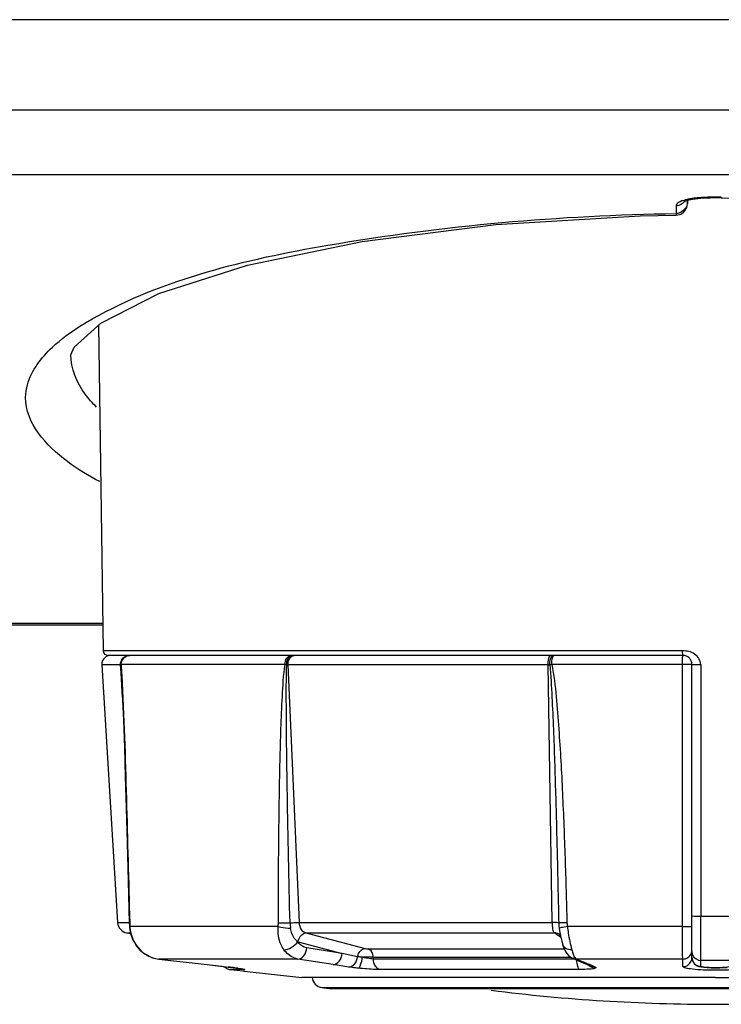
# Model space of a CAD drawing. Units: millimetres. Extents: x 473 to 3963, y -1329 to 3488.
# Drawn here: x 2080 to 2111, y -136 to -92 of the extents above; entities that cross this region are included whole.
import ezdxf

# ---------------------------------------------------------------- set-up
doc = ezdxf.new("R2010")
doc.units = ezdxf.units.MM
doc.header["$LTSCALE"] = 392.37
doc.layers.get('0').update_dxf_attribs({"linetype": 'CONTINUOUS'})

msp = doc.modelspace()

# ---------------------------------------------------------------- linework, layer by layer
at = {"linetype": 'Continuous'}
for p, q in [((2534.648, -92.497), (1887.648, -92.497)), ((2534.648, -96.497), (1887.648, -96.497)), ((2457.276, -99.362), (1964.297, -99.362)), ((2109.898, -100.478), (2110.12, -100.426)), ((2109.898, -100.635), (2109.898, -100.435)), ((2109.898, -100.478), (2109.898, -100.522)), ((2109.898, -100.522), (2109.898, -100.584)), ((2110.12, -100.426), (2110.477, -100.381)), ((2110.477, -100.381), (2110.898, -100.365)), ((2110.898, -100.365), (2110.898, -100.348)), ((2111.398, -100.348), (2110.898, -100.348)), ((2111.398, -100.365), (2110.898, -100.365)), ((2111.398, -100.365), (2111.398, -100.348)), ((2109.398, -100.722), (2109.398, -101.067)), ((2109.898, -100.584), (2109.898, -100.621)), ((2109.898, -100.621), (2109.898, -100.635)), ((2109.406, -101.135), (2109.406, -101.135)), ((2083.853, -105.995), (2084.065, -120.4)), ((2030.412, -119.173), (2084.047, -119.173)), ((2030.412, -119.241), (2084.048, -119.241)), ((2109.691, -120.399), (2084.065, -120.4)), ((2084.437, -120.597), (2084.265, -120.597)), ((2084.401, -120.597), (2084.274, -120.597)), ((2084.434, -120.597), (2084.401, -120.597)), ((2085.215, -120.597), (2084.434, -120.597)), ((2085.126, -120.597), (2084.437, -120.597)), ((2085.215, -120.597), (2085.126, -120.597)), ((2085.241, -120.597), (2085.215, -120.597)), ((2085.241, -120.597), (2085.215, -120.597)), ((2092.384, -120.597), (2085.241, -120.597)), ((2092.384, -120.597), (2085.241, -120.597)), ((2092.395, -120.597), (2092.384, -120.597)), ((2092.399, -120.597), (2092.384, -120.597)), ((2092.512, -120.597), (2092.395, -120.597)), ((2092.512, -120.597), (2092.399, -120.597)), ((2093.168, -120.597), (2092.512, -120.597)), ((2093.168, -120.597), (2092.512, -120.597)), ((2093.298, -120.597), (2093.168, -120.597)), ((2093.298, -120.597), (2093.168, -120.597)), ((2103.851, -120.597), (2093.298, -120.597)), ((2103.851, -120.597), (2093.298, -120.597)), ((2103.987, -120.597), (2103.851, -120.597)), ((2103.987, -120.597), (2103.851, -120.597)), ((2104.005, -120.597), (2103.987, -120.597)), ((2104.005, -120.597), (2103.987, -120.597)), ((2109.698, -120.597), (2104.005, -120.597)), ((2109.698, -120.597), (2104.005, -120.597)), ((2110.098, -132.12), (2110.098, -120.997)), ((2110.098, -132.12), (2110.098, -120.997)), ((2084.002, -121.022), (2084.698, -132.407)), ((2084.828, -121.022), (2084.002, -121.022)), ((2084.849, -121.375), (2084.828, -121.022)), ((2084.913, -122.463), (2084.849, -121.375)), ((2092.103, -121.005), (2084.853, -121.005)), ((2103.742, -121.022), (2092.234, -121.022)), ((2092.234, -121.022), (2092.726, -132.407)), ((2103.923, -132.407), (2103.742, -121.022)), ((2109.677, -121.005), (2103.898, -121.005)), ((2109.676, -132.59), (2109.677, -121.005)), ((2110.488, -121.003), (2110.488, -132.126)), ((2110.098, -132.582), (2110.098, -132.12)), ((2110.098, -132.503), (2110.098, -132.12)), ((2110.488, -132.126), (2111.148, -132.126)), ((2111.148, -132.126), (2111.808, -132.126)), ((2084.698, -132.407), (2085.077, -132.407)), ((2085.077, -132.407), (2085.213, -132.407)), ((2085.232, -132.417), (2085.213, -132.419)), ((2085.213, -132.419), (2085.22, -132.567)), ((2085.213, -132.419), (2085.213, -132.419)), ((2085.22, -132.567), (2085.221, -132.591)), ((2085.221, -132.591), (2085.222, -132.612)), ((2085.241, -132.59), (2085.222, -132.612)), ((2085.222, -132.612), (2085.222, -132.612)), ((2091.799, -132.59), (2085.241, -132.59)), ((2092.726, -132.407), (2103.923, -132.407)), ((2104.222, -132.66), (2104.257, -132.863)), ((2109.676, -132.59), (2104.59, -132.59)), ((2110.098, -132.582), (2110.098, -132.503)), ((2110.098, -133.567), (2110.098, -132.582)), ((2085.106, -132.869), (2085.276, -132.9)), ((2085.106, -132.869), (2085.266, -132.869)), ((2085.275, -132.9), (2085.304, -132.987)), ((2093.018, -132.869), (2095.642, -133.556)), ((2093.018, -132.869), (2104.024, -132.869)), ((2104.175, -132.977), (2104.024, -132.869)), ((2104.197, -132.993), (2104.175, -132.977)), ((2104.266, -133.042), (2104.197, -132.993)), ((2104.237, -132.937), (2104.283, -132.981)), ((2104.237, -132.937), (2104.237, -132.937)), ((2104.257, -132.863), (2104.28, -132.969)), ((2104.257, -132.863), (2104.257, -132.866)), ((2104.304, -133.069), (2104.266, -133.042)), ((2104.28, -132.969), (2104.283, -132.981)), ((2104.283, -132.981), (2104.288, -133.001)), ((2104.289, -132.986), (2104.297, -132.998)), ((2085.441, -133.292), (2085.533, -133.448)), ((2085.529, -133.442), (2085.669, -133.607)), ((2085.669, -133.607), (2085.885, -133.785)), ((2085.669, -133.607), (2085.669, -133.607)), ((2085.669, -133.607), (2085.684, -133.619)), ((2085.669, -133.607), (2085.669, -133.607)), ((2085.689, -133.613), (2085.669, -133.607)), ((2092.685, -133.262), (2094.628, -133.771)), ((2094.628, -133.771), (2093.066, -133.526)), ((2095.782, -133.575), (2104.449, -133.575)), ((2104.382, -133.384), (2104.381, -133.383)), ((2110.098, -133.625), (2110.098, -133.567)), ((2110.098, -133.669), (2110.098, -133.605)), ((2086.52, -134.023), (2088.654, -134.268)), ((2086.52, -134.023), (2086.52, -134.023)), ((2086.524, -134.023), (2086.52, -134.023)), ((2086.524, -134.023), (2088.658, -134.268)), ((2092.673, -134.023), (2086.524, -134.023)), ((2094.235, -134.268), (2092.673, -134.023)), ((2095.313, -133.918), (2094.628, -133.771)), ((2096.008, -133.943), (2096.011, -134.021)), ((2096.008, -133.943), (2104.75, -133.943)), ((2104.815, -134.021), (2096.011, -134.021)), ((2104.815, -133.985), (2104.984, -134.058)), ((2104.815, -133.985), (2104.815, -133.985)), ((2104.999, -134.023), (2104.815, -133.985)), ((2104.899, -134.021), (2104.815, -134.021)), ((2104.984, -134.058), (2105.387, -134.231)), ((2104.999, -134.023), (2105.285, -134.146)), ((2109.696, -134.023), (2104.999, -134.023)), ((2109.695, -134.355), (2109.696, -134.023)), ((2110.098, -133.669), (2110.098, -133.625)), ((2110.098, -133.689), (2110.098, -133.669)), ((2110.098, -133.689), (2110.098, -133.669)), ((2110.098, -133.782), (2110.098, -133.689)), ((2110.098, -133.848), (2110.098, -133.782)), ((2110.098, -133.947), (2110.098, -133.782)), ((2110.098, -133.947), (2110.098, -133.848)), ((2110.098, -133.958), (2110.098, -133.947)), ((2088.654, -134.268), (2088.654, -134.268)), ((2088.658, -134.268), (2088.654, -134.268)), ((2088.658, -134.268), (2089.598, -134.376)), ((2089.594, -134.376), (2089.594, -134.376)), ((2089.598, -134.376), (2089.594, -134.376)), ((2089.691, -134.487), (2089.991, -134.52)), ((2089.844, -134.487), (2089.691, -134.487)), ((2090.002, -134.487), (2089.844, -134.487)), ((2089.925, -134.417), (2090.002, -134.427)), ((2090.002, -134.427), (2090.002, -134.427)), ((2090.016, -134.428), (2090.002, -134.427)), ((2090.243, -134.487), (2090.002, -134.487)), ((2090.003, -134.426), (2090.016, -134.428)), ((2090.092, -134.439), (2090.153, -134.448)), ((2090.153, -134.448), (2090.2, -134.456)), ((2090.177, -134.452), (2090.202, -134.456)), ((2090.239, -134.463), (2090.244, -134.464)), ((2090.303, -134.487), (2090.243, -134.487)), ((2094.926, -134.376), (2094.235, -134.268)), ((2105.133, -134.487), (2096.318, -134.487)), ((2105.285, -134.146), (2105.402, -134.196)), ((2105.387, -134.231), (2105.387, -134.231)), ((2105.571, -134.268), (2105.387, -134.231)), ((2105.402, -134.196), (2105.571, -134.268)), ((2105.561, -134.306), (2105.633, -134.337)), ((2105.633, -134.337), (2105.633, -134.337)), ((2105.821, -134.376), (2105.633, -134.337)), ((2110.498, -134.345), (2110.498, -134.087)), ((2110.506, -134.372), (2110.621, -134.388)), ((2089.991, -134.52), (2090.234, -134.547)), ((2090.234, -134.547), (2090.296, -134.554)), ((2090.296, -134.554), (2092.848, -134.837)), ((2093.126, -134.837), (2092.848, -134.837)), ((2093.168, -134.837), (2093.126, -134.837)), ((2093.298, -134.837), (2093.168, -134.837)), ((2111.148, -134.837), (2093.298, -134.837)), ((2111.148, -134.837), (2128.998, -134.837)), ((2093.737, -135.281), (2094.052, -135.32)), ((2093.737, -135.281), (2094.052, -135.281)), ((2094.052, -135.281), (2094.174, -135.281)), ((2094.052, -135.32), (2094.174, -135.327)), ((2094.052, -135.32), (2094.262, -135.32)), ((2094.174, -135.281), (2094.221, -135.281)), ((2094.221, -135.327), (2094.174, -135.327)), ((2094.174, -135.327), (2094.383, -135.327)), ((2094.221, -135.281), (2094.324, -135.281)), ((2094.383, -135.327), (2094.221, -135.327)), ((2094.262, -135.32), (2094.324, -135.32)), ((2094.324, -135.281), (2094.371, -135.281)), ((2094.324, -135.32), (2094.371, -135.32)), ((2094.371, -135.281), (2111.148, -135.281)), ((2094.371, -135.32), (2111.148, -135.32)), ((2111.148, -135.327), (2094.383, -135.327)), ((2094.383, -135.327), (2111.148, -135.327)), ((2111.148, -135.281), (2127.925, -135.281)), ((2111.148, -135.32), (2127.925, -135.32)), ((2127.914, -135.327), (2111.148, -135.327)), ((2111.148, -135.327), (2127.914, -135.327))]:
    msp.add_line(p, q, dxfattribs=at)
for points in [[(2109.775, -100.522), (2109.771, -100.524), (2109.868, -100.485), (2109.898, -100.478)], [(2111.398, -100.365), (2111.456, -100.365), (2111.872, -100.386)], [(2082.631, -107.317), (2082.77, -106.971), (2083.951, -105.907), (2086.528, -104.608), (2090.441, -103.355), (2095.514, -102.302), (2101.43, -101.555), (2107.805, -101.172), (2109.406, -101.135)], [(2084.861, -121.374), (2084.905, -122.268), (2084.953, -123.458), (2084.996, -124.674), (2085.038, -125.96), (2085.079, -127.347), (2085.122, -128.872), (2085.167, -130.579), (2085.213, -132.419)], [(2085.222, -132.612), (2085.251, -132.822), (2085.356, -133.147), (2085.529, -133.442)], [(2085.358, -133.151), (2085.36, -133.156), (2085.441, -133.292)], [(2104.288, -133.001), (2104.342, -133.228), (2104.382, -133.384)], [(2085.533, -133.448), (2085.535, -133.451), (2085.669, -133.607)], [(2085.684, -133.619), (2085.88, -133.783), (2086.247, -133.963), (2086.52, -134.023)], [(2092.662, -133.255), (2092.673, -133.259), (2092.685, -133.262)], [(2104.381, -133.383), (2104.427, -133.529), (2104.517, -133.717), (2104.642, -133.872), (2104.815, -133.985)], [(2085.885, -133.785), (2085.89, -133.79), (2086.068, -133.876)], [(2110.098, -133.947), (2110.122, -134.085), (2110.199, -134.215), (2110.303, -134.302), (2110.407, -134.348), (2110.506, -134.372)], [(2088.654, -134.268), (2088.925, -134.299), (2089.315, -134.344), (2089.594, -134.376)], [(2089.594, -134.376), (2089.685, -134.387), (2089.925, -134.417)], [(2090.002, -134.427), (2090.022, -134.43), (2090.092, -134.439)], [(2090.2, -134.456), (2090.232, -134.462), (2090.243, -134.464)], [(2105.387, -134.231), (2105.459, -134.262), (2105.561, -134.306)], [(2110.621, -134.388), (2110.767, -134.401), (2110.943, -134.409), (2111.138, -134.412), (2111.334, -134.41), (2111.513, -134.402), (2111.662, -134.39)]]:
    msp.add_lwpolyline(points, dxfattribs=at)
for centre, radius, start, end in [((2110.899, -106.276), 5.928, 90.0031, 92.0768), ((2109.398, -100.635), 0.5, 270.8944, 334.878), ((2109.398, -100.635), 0.5, 334.878, 360), ((2084.265, -120.397), 0.2, 180.84, 270), ((2084.401, -120.997), 0.4, 127.4, 183.5), ((2084.401, -120.997), 0.4, 108.7, 127.4), ((2084.401, -120.997), 0.4, 90, 108.7), ((2085.241, -120.967), 0.369, 90.0069, 93.8755), ((2092.399, -120.719), 0.122, 90.0161, 96.3971), ((2092.527, -120.833), 0.238, 120.0018, 121.7723), ((2109.698, -120.997), 0.4, 67.3531, 90), ((2109.698, -120.997), 0.4, 44.3663, 67.3531), ((2109.698, -120.997), 0.4, 21.9661, 44.3885), ((2109.698, -120.997), 0.4, 21.9543, 44.3663), ((2109.698, -120.997), 0.4, 0, 21.9661), ((2037.525, -124.102), 47.414, 3.3537, 3.725), ((2092.241, -116.716), 4.306, 269.1514, 269.9029), ((2103.738, -115.552), 5.47, 270.0395, 270.7491), ((2105.633, -130.664), 9.813, 100.18, 100.7042), ((2085.198, -132.377), 0.5, 183.5, 259.5), ((2089.018, -132.323), 3.786, 181.4209, 182.7431), ((2090.343, -132.258), 5.114, 182.757, 183.7233), ((2086.739, -132.517), 1.5, 182.798, 183.5433), ((2094.256, -132.362), 1.933, 181.7515, 188.862), ((2106.419, -132.378), 2.214, 181.1093, 187.3062), ((2104.027, -133.23), 0.36, 57.3375, 66.6044), ((2104.026, -133.231), 0.362, 54.3904, 57.3395), ((2086.754, -132.562), 1.496, 223.9552, 224.6058), ((2086.709, -132.607), 1.433, 224.6086, 236.9445), ((2086.69, -132.635), 1.398, 236.9827, 250.6584), ((2086.683, -132.651), 1.381, 250.7112, 263.3865), ((2096.173, -188.762), 54.82, 90.1728, 90.6826), ((2110.123, -133.958), 0.0247, 180.0347, 187.3885), ((2089.746, -133.99), 0.5, 227.6271, 243.6475), ((2089.746, -133.99), 0.5, 243.6475, 263.661), ((2086.858, -158.264), 24.045, 82.7577, 83.4556), ((2087.822, -150.648), 16.368, 82.3419, 82.743), ((2090.358, -134.014), 0.476, 250.8506, 263.4182), ((2092.051, -165.783), 34.292, 66.5523, 66.78), ((2092.366, -165.055), 33.499, 66.3189, 66.5509), ((2111.148, -382.757), 248.671, 89.99999, 90.14975), ((2111.148, -382.757), 248.671, 89.85025, 90.00001), ((2093.798, -134.785), 0.5, 186.1335, 263), ((2111.148, -56.023), 80, 262.8664, 270), ((2111.148, -56.023), 80, 270, 277.1336)]:
    msp.add_arc(centre, radius, start, end, dxfattribs=at)
for points, knots in [([(2109.895, -100.444), (2109.788, -100.468), (2109.62, -100.516), (2109.451, -100.606), (2109.414, -100.665)], [0, 0, 0, 0, 0.614881, 1, 1, 1, 1]), ([(2109.802, -100.501), (2109.779, -100.531), (2109.729, -100.586), (2109.67, -100.632), (2109.639, -100.652)], [0, 0, 0, 0, 0.499396, 1, 1, 1, 1]), ([(2110.221, -100.388), (2110.164, -100.395), (2110.055, -100.411), (2109.946, -100.432), (2109.895, -100.444)], [0, 0, 0, 0, 0.519721, 1, 1, 1, 1]), ([(2110.684, -100.352), (2110.605, -100.355), (2110.45, -100.363), (2110.296, -100.379), (2110.221, -100.388)], [0, 0, 0, 0, 0.510795, 1, 1, 1, 1]), ([(2109.414, -100.665), (2109.409, -100.674), (2109.4, -100.692), (2109.397, -100.712), (2109.398, -100.722)], [0, 0, 0, 0, 0.52186, 1, 1, 1, 1]), ([(2109.639, -100.652), (2109.602, -100.676), (2109.525, -100.714), (2109.439, -100.73), (2109.398, -100.73)], [0, 0, 0, 0, 0.514892, 1, 1, 1, 1]), ([(2109.898, -100.584), (2109.898, -100.662), (2109.833, -100.825), (2109.711, -100.942), (2109.639, -100.988)], [0, 0, 0, 0, 0.477215, 1, 1, 1, 1]), ([(2083.578, -105.725), (2086.747, -103.936), (2095.516, -101.893), (2104.244, -101.146), (2109.398, -101.067)], [0, 0, 0, 0, 0.413846, 1, 1, 1, 1]), ([(2109.639, -100.988), (2109.602, -101.012), (2109.525, -101.051), (2109.439, -101.067), (2109.398, -101.067)], [0, 0, 0, 0, 0.514893, 1, 1, 1, 1]), ([(2109.398, -101.067), (2109.399, -101.076), (2109.4, -101.093), (2109.401, -101.11), (2109.402, -101.117)], [0, 0, 0, 0, 0.576622, 1, 1, 1, 1]), ([(2109.402, -101.117), (2109.402, -101.121), (2109.404, -101.126), (2109.404, -101.135), (2109.406, -101.135)], [0, 0, 0, 0, 0.73302, 1, 1, 1, 1]), ([(2081.813, -106.977), (2082.195, -106.62), (2082.784, -106.192), (2083.404, -105.823), (2083.578, -105.725)], [0, 0, 0, 0, 0.724175, 1, 1, 1, 1]), ([(2080.631, -109.192), (2080.635, -109.004), (2080.763, -108.152), (2081.329, -107.429), (2081.813, -106.977)], [0, 0, 0, 0, 0.221529, 1, 1, 1, 1]), ([(2083.768, -109.622), (2083.587, -109.444), (2083.001, -108.799), (2082.621, -107.917), (2082.631, -107.295)], [0, 0, 0, 0, 0.290137, 1, 1, 1, 1]), ([(2083.912, -112.919), (2083.415, -112.655), (2082, -111.831), (2080.613, -110.32), (2080.631, -109.192)], [0, 0, 0, 0, 0.332927, 1, 1, 1, 1]), ([(2109.698, -120.597), (2109.693, -120.597), (2109.696, -120.567), (2109.685, -120.514), (2109.681, -120.444), (2109.687, -120.397)], [0, 0, 0, 0, 0.078587, 0.295256, 1, 1, 1, 1]), ([(2110.488, -121.003), (2110.488, -120.825), (2110.249, -120.467), (2109.873, -120.399), (2109.691, -120.399)], [0, 0, 0, 0, 0.494991, 1, 1, 1, 1]), ([(2084.828, -121.022), (2084.822, -120.917), (2084.895, -120.693), (2085.112, -120.597), (2085.215, -120.597)], [0, 0, 0, 0, 0.505606, 1, 1, 1, 1]), ([(2084.839, -121.021), (2084.834, -120.941), (2084.875, -120.774), (2085.006, -120.662), (2085.079, -120.63)], [0, 0, 0, 0, 0.500361, 1, 1, 1, 1]), ([(2084.853, -121.005), (2084.852, -120.906), (2084.923, -120.701), (2085.119, -120.605), (2085.216, -120.598)], [0, 0, 0, 0, 0.505498, 1, 1, 1, 1]), ([(2092.103, -121.005), (2092.102, -120.905), (2092.137, -120.72), (2092.306, -120.597), (2092.384, -120.597)], [0, 0, 0, 0, 0.561452, 1, 1, 1, 1]), ([(2092.177, -121.021), (2092.176, -120.97), (2092.183, -120.816), (2092.275, -120.61), (2092.386, -120.598)], [0, 0, 0, 0, 0.31761, 1, 1, 1, 1]), ([(2092.234, -121.022), (2092.232, -120.981), (2092.24, -120.838), (2092.312, -120.685), (2092.401, -120.63)], [0, 0, 0, 0, 0.279091, 1, 1, 1, 1]), ([(2103.742, -121.022), (2103.741, -120.922), (2103.749, -120.801), (2103.802, -120.597), (2103.851, -120.597)], [0, 0, 0, 0, 0.668235, 1, 1, 1, 1]), ([(2103.81, -121.021), (2103.809, -120.981), (2103.815, -120.847), (2103.848, -120.697), (2103.916, -120.63)], [0, 0, 0, 0, 0.296085, 1, 1, 1, 1]), ([(2103.898, -121.005), (2103.898, -120.93), (2103.908, -120.803), (2103.935, -120.673), (2103.964, -120.629)], [0, 0, 0, 0, 0.589063, 1, 1, 1, 1]), ([(2103.964, -120.629), (2103.968, -120.622), (2103.976, -120.611), (2103.988, -120.602), (2103.993, -120.6)], [0, 0, 0, 0, 0.560746, 1, 1, 1, 1]), ([(2103.993, -120.6), (2103.995, -120.599), (2103.999, -120.598), (2104.003, -120.597), (2104.005, -120.597)], [0, 0, 0, 0, 0.510508, 1, 1, 1, 1]), ([(2109.677, -121.005), (2109.676, -120.953), (2109.679, -120.86), (2109.678, -120.724), (2109.694, -120.66), (2109.687, -120.597), (2109.698, -120.597)], [0, 0, 0, 0, 0.379851, 0.703535, 0.921052, 1, 1, 1, 1]), ([(2110.098, -120.997), (2110.098, -121.008), (2110.031, -120.989), (2109.967, -121.01), (2109.825, -121.002), (2109.73, -121.005), (2109.677, -121.005)], [0, 0, 0, 0, 0.07752, 0.296585, 0.621628, 1, 1, 1, 1]), ([(2110.098, -120.997), (2110.098, -121.007), (2110.159, -120.989), (2110.218, -121.008), (2110.349, -121), (2110.438, -121.003), (2110.488, -121.003)], [0, 0, 0, 0, 0.07584, 0.291615, 0.615601, 1, 1, 1, 1]), ([(2084.839, -121.021), (2084.838, -121.022), (2084.834, -121.022), (2084.83, -121.022), (2084.828, -121.022)], [0, 0, 0, 0, 0.35557, 1, 1, 1, 1]), ([(2084.853, -121.005), (2084.85, -121.007), (2084.844, -121.012), (2084.84, -121.018), (2084.839, -121.021)], [0, 0, 0, 0, 0.569475, 1, 1, 1, 1]), ([(2091.809, -132.417), (2091.81, -131.464), (2091.817, -129.559), (2091.851, -126.702), (2091.9, -124.322), (2091.983, -122.423), (2092.035, -121.474), (2092.103, -121.005)], [0, 0, 0, 0, 0.250317, 0.500565, 0.750668, 0.87558, 1, 1, 1, 1]), ([(2092.323, -132.421), (2092.279, -130.52), (2092.218, -127.67), (2092.168, -124.344), (2092.159, -122.445), (2092.158, -121.495), (2092.177, -121.021)], [0, 0, 0, 0, 0.500201, 0.750225, 0.875186, 1, 1, 1, 1]), ([(2103.81, -121.021), (2103.86, -121.494), (2103.909, -122.444), (2103.995, -124.344), (2104.07, -126.719), (2104.145, -129.57), (2104.186, -131.471), (2104.205, -132.421)], [0, 0, 0, 0, 0.125026, 0.250039, 0.500041, 0.750026, 1, 1, 1, 1]), ([(2103.898, -121.005), (2104.001, -121.47), (2104.096, -122.422), (2104.253, -124.32), (2104.378, -126.701), (2104.492, -129.558), (2104.548, -131.464), (2104.572, -132.417)], [0, 0, 0, 0, 0.124933, 0.249945, 0.499968, 0.749987, 1, 1, 1, 1]), ([(2084.884, -121.485), (2084.984, -123.304), (2085.086, -126.948), (2085.188, -130.593), (2085.232, -132.417)], [0, 0, 0, 0, 0.499499, 1, 1, 1, 1]), ([(2110.098, -132.12), (2110.098, -132.13), (2110.159, -132.112), (2110.218, -132.131), (2110.349, -132.123), (2110.438, -132.126), (2110.488, -132.126)], [0, 0, 0, 0, 0.075837, 0.291606, 0.61559, 1, 1, 1, 1]), ([(2110.498, -134.087), (2110.487, -133.875), (2110.497, -133.221), (2110.489, -132.568), (2110.488, -132.126)], [0, 0, 0, 0, 0.324976, 1, 1, 1, 1]), ([(2092.057, -133.613), (2092.007, -133.545), (2091.828, -133.234), (2091.781, -132.861), (2091.799, -132.59)], [0, 0, 0, 0, 0.237189, 1, 1, 1, 1]), ([(2091.799, -132.59), (2091.837, -132.599), (2092.018, -132.634), (2092.202, -132.653), (2092.346, -132.66)], [0, 0, 0, 0, 0.216373, 1, 1, 1, 1]), ([(2091.809, -132.417), (2091.845, -132.418), (2092.017, -132.421), (2092.188, -132.422), (2092.323, -132.421)], [0, 0, 0, 0, 0.213536, 1, 1, 1, 1]), ([(2092.323, -132.421), (2092.359, -132.419), (2092.493, -132.412), (2092.627, -132.408), (2092.726, -132.407)], [0, 0, 0, 0, 0.264401, 1, 1, 1, 1]), ([(2092.662, -133.255), (2092.62, -133.224), (2092.455, -133.063), (2092.372, -132.833), (2092.346, -132.66)], [0, 0, 0, 0, 0.23013, 1, 1, 1, 1]), ([(2092.726, -132.407), (2092.729, -132.462), (2092.755, -132.645), (2092.889, -132.835), (2093.018, -132.869)], [0, 0, 0, 0, 0.289182, 1, 1, 1, 1]), ([(2104.024, -132.869), (2103.977, -132.834), (2103.942, -132.658), (2103.924, -132.508), (2103.923, -132.407)], [0, 0, 0, 0, 0.366514, 1, 1, 1, 1]), ([(2104.205, -132.421), (2104.193, -132.418), (2104.099, -132.408), (2104.005, -132.408), (2103.923, -132.407)], [0, 0, 0, 0, 0.130428, 1, 1, 1, 1]), ([(2104.572, -132.417), (2104.529, -132.418), (2104.407, -132.419), (2104.284, -132.424), (2104.205, -132.421)], [0, 0, 0, 0, 0.351005, 1, 1, 1, 1]), ([(2104.59, -132.59), (2104.545, -132.598), (2104.423, -132.621), (2104.297, -132.635), (2104.222, -132.66)], [0, 0, 0, 0, 0.366374, 1, 1, 1, 1]), ([(2104.59, -132.59), (2104.601, -132.684), (2104.65, -133.028), (2104.718, -133.369), (2104.781, -133.613)], [0, 0, 0, 0, 0.273908, 1, 1, 1, 1]), ([(2109.676, -132.59), (2109.73, -132.59), (2109.825, -132.587), (2109.966, -132.595), (2110.031, -132.574), (2110.098, -132.593), (2110.098, -132.582)], [0, 0, 0, 0, 0.378289, 0.703421, 0.922482, 1, 1, 1, 1]), ([(2109.696, -134.023), (2109.689, -133.973), (2109.688, -133.816), (2109.675, -133.339), (2109.676, -132.911), (2109.676, -132.59)], [0, 0, 0, 0, 0.105444, 0.328116, 1, 1, 1, 1]), ([(2092.685, -133.262), (2092.691, -133.21), (2092.734, -133.041), (2092.891, -132.869), (2093.018, -132.869)], [0, 0, 0, 0, 0.290625, 1, 1, 1, 1]), ([(2092.057, -133.613), (2092.17, -133.614), (2092.405, -133.519), (2092.59, -133.359), (2092.662, -133.255)], [0, 0, 0, 0, 0.472891, 1, 1, 1, 1]), ([(2092.673, -134.023), (2092.614, -134.014), (2092.371, -133.946), (2092.169, -133.768), (2092.057, -133.613)], [0, 0, 0, 0, 0.234799, 1, 1, 1, 1]), ([(2093.066, -133.526), (2093.028, -133.52), (2092.868, -133.475), (2092.736, -133.357), (2092.662, -133.255)], [0, 0, 0, 0, 0.234395, 1, 1, 1, 1]), ([(2092.673, -134.023), (2092.772, -134.023), (2092.988, -133.877), (2093.056, -133.651), (2093.066, -133.526)], [0, 0, 0, 0, 0.443634, 1, 1, 1, 1]), ([(2095.313, -133.918), (2095.322, -133.87), (2095.37, -133.711), (2095.522, -133.557), (2095.642, -133.556)], [0, 0, 0, 0, 0.291335, 1, 1, 1, 1]), ([(2096.008, -133.943), (2096.006, -133.899), (2095.986, -133.755), (2095.884, -133.602), (2095.782, -133.575)], [0, 0, 0, 0, 0.291798, 1, 1, 1, 1]), ([(2104.781, -133.613), (2104.691, -133.614), (2104.523, -133.587), (2104.4, -133.454), (2104.382, -133.384)], [0, 0, 0, 0, 0.553434, 1, 1, 1, 1]), ([(2094.235, -134.268), (2094.335, -134.269), (2094.55, -134.122), (2094.619, -133.896), (2094.628, -133.771)], [0, 0, 0, 0, 0.443622, 1, 1, 1, 1]), ([(2094.926, -134.376), (2095.02, -134.377), (2095.224, -134.245), (2095.297, -134.035), (2095.313, -133.918)], [0, 0, 0, 0, 0.443341, 1, 1, 1, 1]), ([(2095.52, -133.946), (2095.466, -133.94), (2095.397, -133.932), (2095.328, -133.921), (2095.313, -133.918)], [0, 0, 0, 0, 0.778783, 1, 1, 1, 1]), ([(2095.338, -134.428), (2095.399, -134.418), (2095.476, -134.212), (2095.508, -134.059), (2095.52, -133.946)], [0, 0, 0, 0, 0.351294, 1, 1, 1, 1]), ([(2096.011, -134.021), (2095.975, -134.021), (2095.809, -134.011), (2095.645, -133.979), (2095.52, -133.946)], [0, 0, 0, 0, 0.217327, 1, 1, 1, 1]), ([(2096.318, -134.487), (2096.232, -134.473), (2096.063, -134.329), (2096.016, -134.13), (2096.011, -134.021)], [0, 0, 0, 0, 0.443232, 1, 1, 1, 1]), ([(2109.696, -134.023), (2109.773, -134.023), (2109.932, -133.977), (2110.038, -133.849), (2110.067, -133.778)], [0, 0, 0, 0, 0.500868, 1, 1, 1, 1]), ([(2110.098, -133.947), (2110.098, -134.049), (2110.184, -134.261), (2110.396, -134.345), (2110.498, -134.345)], [0, 0, 0, 0, 0.499121, 1, 1, 1, 1]), ([(2090.183, -134.452), (2090.212, -134.457), (2090.261, -134.468), (2090.303, -134.469), (2090.342, -134.488), (2090.312, -134.487), (2090.303, -134.487)], [0, 0, 0, 0, 0.487098, 0.77167, 0.845574, 1, 1, 1, 1]), ([(2095.338, -134.428), (2095.3, -134.424), (2095.162, -134.409), (2095.025, -134.392), (2094.926, -134.376)], [0, 0, 0, 0, 0.274731, 1, 1, 1, 1]), ([(2096.318, -134.487), (2096.247, -134.487), (2095.92, -134.479), (2095.593, -134.454), (2095.338, -134.428)], [0, 0, 0, 0, 0.216949, 1, 1, 1, 1]), ([(2105.133, -134.487), (2105.085, -134.467), (2105.033, -134.299), (2105.015, -134.166), (2105.011, -134.071)], [0, 0, 0, 0, 0.355114, 1, 1, 1, 1]), ([(2105.826, -134.428), (2105.749, -134.461), (2105.511, -134.475), (2105.282, -134.487), (2105.133, -134.487)], [0, 0, 0, 0, 0.360115, 1, 1, 1, 1]), ([(2105.821, -134.376), (2105.834, -134.382), (2105.87, -134.401), (2105.838, -134.423), (2105.826, -134.428)], [0, 0, 0, 0, 0.532569, 1, 1, 1, 1]), ([(2109.695, -134.355), (2109.773, -134.356), (2109.932, -134.31), (2110.038, -134.182), (2110.067, -134.11)], [0, 0, 0, 0, 0.500867, 1, 1, 1, 1]), ([(2111.148, -134.521), (2110.962, -134.521), (2110.618, -134.513), (2110.173, -134.483), (2109.875, -134.438), (2109.739, -134.399), (2109.695, -134.369), (2109.695, -134.355)], [0, 0, 0, 0, 0.376779, 0.696524, 0.912147, 0.971598, 1, 1, 1, 1]), ([(2111.798, -134.345), (2111.798, -134.364), (2111.704, -134.375), (2111.595, -134.397), (2111.382, -134.407), (2111.148, -134.412), (2110.915, -134.407), (2110.702, -134.397), (2110.592, -134.375), (2110.498, -134.364), (2110.498, -134.345)], [0, 0, 0, 0, 0.04192, 0.149912, 0.310538, 0.5, 0.689461, 0.850087, 0.958079, 1, 1, 1, 1]), ([(2112.601, -134.355), (2112.601, -134.369), (2112.557, -134.399), (2112.422, -134.438), (2112.123, -134.483), (2111.679, -134.513), (2111.334, -134.521), (2111.148, -134.521)], [0, 0, 0, 0, 0.028402, 0.087859, 0.303476, 0.623217, 1, 1, 1, 1])]:
    msp.add_open_spline(points, degree=3, knots=knots, dxfattribs=at)
for points in [[(2085.079, -120.63), (2085.129, -120.609), (2085.184, -120.597), (2085.238, -120.597)], [(2092.408, -120.626), (2092.439, -120.608), (2092.476, -120.597), (2092.512, -120.597)], [(2103.916, -120.63), (2103.935, -120.612), (2103.961, -120.597), (2103.987, -120.597)], [(2084.853, -121.005), (2084.865, -121.165), (2084.875, -121.325), (2084.884, -121.485)], [(2092.177, -121.021), (2092.153, -121.016), (2092.128, -121.011), (2092.103, -121.005)], [(2085.242, -132.61), (2085.264, -132.97), (2085.427, -133.341), (2085.677, -133.601)], [(2091.799, -132.59), (2091.805, -132.532), (2091.808, -132.475), (2091.809, -132.417)], [(2104.572, -132.417), (2104.574, -132.475), (2104.581, -132.533), (2104.59, -132.59)], [(2104.17, -132.899), (2104.124, -132.879), (2104.073, -132.869), (2104.024, -132.869)], [(2095.642, -133.556), (2095.687, -133.568), (2095.735, -133.575), (2095.782, -133.575)], [(2104.781, -133.613), (2104.798, -133.681), (2104.819, -133.748), (2104.845, -133.813)], [(2104.845, -133.813), (2104.865, -133.861), (2104.888, -133.909), (2104.919, -133.952)], [(2104.919, -133.952), (2104.941, -133.98), (2104.967, -134.008), (2104.999, -134.023)], [(2110.067, -133.778), (2110.088, -133.73), (2110.098, -133.677), (2110.098, -133.625)], [(2110.067, -134.11), (2110.088, -134.062), (2110.098, -134.01), (2110.098, -133.958)], [(2110.098, -133.689), (2110.098, -133.741), (2110.109, -133.794), (2110.129, -133.841)], [(2110.129, -133.841), (2110.185, -133.978), (2110.35, -134.087), (2110.498, -134.087)], [(2090.016, -134.428), (2090.072, -134.436), (2090.128, -134.444), (2090.183, -134.452)], [(2105.65, -134.385), (2105.594, -134.36), (2105.543, -134.323), (2105.5, -134.28)], [(2105.826, -134.428), (2105.766, -134.425), (2105.705, -134.41), (2105.65, -134.385)]]:
    msp.add_open_spline(points, degree=3, dxfattribs=at)

doc.saveas('drawing.dxf')
